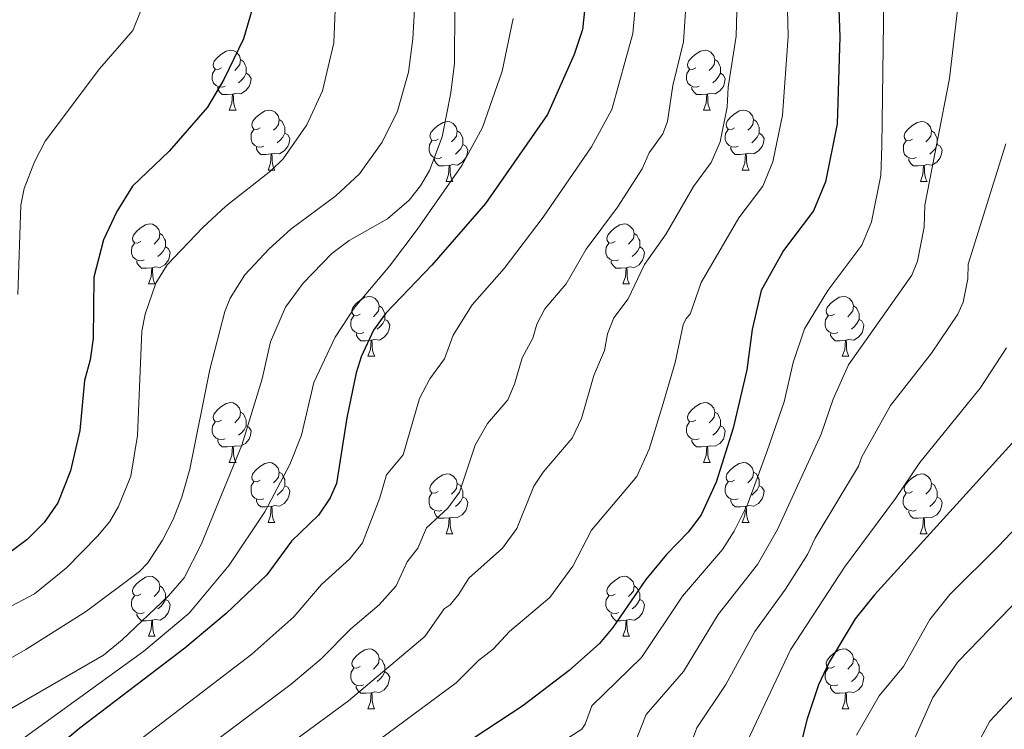
# Model space of a CAD drawing. Units: metres. Extents: x 657355 to 661878, y 4746032 to 4749105.
# Drawn here: x 659374 to 659539, y 4747206 to 4747325 of the extents above; entities that cross this region are included whole.
import ezdxf

# ---------------------------------------------------------------- set-up
doc = ezdxf.new("R2010")
doc.units = ezdxf.units.M
doc.header["$MEASUREMENT"] = 0
for name, color, linetype, lineweight in [('Level 36', 19, 'Continuous', 40), ('Level 4', 36, 'Continuous', 30), ('Level 5', 36, 'Continuous', 0)]:
    doc.layers.add(name, color=color, linetype=linetype, lineweight=lineweight)

msp = doc.modelspace()

# ---------------------------------------------------------------- linework, layer by layer
at = {"layer": 'Level 36', "color": 92, "linetype": 'Continuous', "lineweight": 0}
for points in [[(659407.61, 4747317.06), (659407.08, 4747316.79), (659406.55, 4747316.85), (659406.29, 4747317.22), (659406.23, 4747317.64), (659406.39, 4747318.16), (659406.87, 4747318.76), (659407.51, 4747319.29), (659408.41, 4747319.87), (659409.15, 4747320.03), (659409.58, 4747319.98), (659410.11, 4747319.66), (659410.64, 4747319.08), (659410.8, 4747318.44), (659410.69, 4747317.59), (659410.26, 4747317.06), (659409.84, 4747316.63)], [(659486.94, 4747317.06), (659486.41, 4747316.79), (659485.88, 4747316.85), (659485.62, 4747317.22), (659485.56, 4747317.64), (659485.72, 4747318.16), (659486.2, 4747318.76), (659486.84, 4747319.29), (659487.74, 4747319.87), (659488.48, 4747320.03), (659488.9, 4747319.98), (659489.43, 4747319.66), (659489.96, 4747319.08), (659490.12, 4747318.44), (659490.01, 4747317.59), (659489.59, 4747317.06), (659489.17, 4747316.63)], [(659410.8, 4747318.44), (659411.27, 4747318.12), (659411.59, 4747317.48), (659411.75, 4747317.16), (659411.75, 4747316.58), (659411.75, 4747316.16), (659411.38, 4747315.47), (659410.96, 4747314.99), (659410.48, 4747314.57)], [(659490.12, 4747318.44), (659490.6, 4747318.12), (659490.91, 4747317.48), (659491.07, 4747317.16), (659491.07, 4747316.58), (659491.07, 4747316.16), (659490.7, 4747315.47), (659490.28, 4747314.99), (659489.8, 4747314.57)], [(659408.2, 4747313.98), (659407.77, 4747313.82), (659407.19, 4747313.88), (659406.71, 4747314.09), (659406.29, 4747314.51), (659406.07, 4747315.1), (659406.07, 4747315.52), (659406.13, 4747316.1), (659406.55, 4747316.79)], [(659411.75, 4747316.16), (659412.2, 4747315.91), (659412.55, 4747315.29), (659412.44, 4747314.57), (659412.23, 4747313.93), (659411.64, 4747313.19), (659410.85, 4747312.71), (659410, 4747312.81), (659409.57, 4747312.68)], [(659487.52, 4747313.98), (659487.1, 4747313.82), (659486.51, 4747313.88), (659486.04, 4747314.09), (659485.61, 4747314.51), (659485.4, 4747315.1), (659485.4, 4747315.52), (659485.46, 4747316.1), (659485.88, 4747316.79)], [(659491.07, 4747316.16), (659491.53, 4747315.91), (659491.87, 4747315.29), (659491.76, 4747314.57), (659491.55, 4747313.93), (659490.97, 4747313.19), (659490.17, 4747312.71), (659489.32, 4747312.81), (659488.89, 4747312.68)], [(659409.46, 4747312.68), (659408.57, 4747312.6), (659407.72, 4747312.6), (659407.3, 4747313.03), (659406.98, 4747313.5), (659406.98, 4747313.82)], [(659488.78, 4747312.68), (659487.89, 4747312.6), (659487.05, 4747312.6), (659486.62, 4747313.03), (659486.3, 4747313.5), (659486.3, 4747313.82)], [(659408.91, 4747310), (659409.35, 4747311.16), (659409.46, 4747312.68), (659409.57, 4747312.68), (659409.6, 4747312.1), (659409.64, 4747311.41), (659409.71, 4747310.8), (659409.82, 4747310.4), (659410.04, 4747310)], [(659488.24, 4747310), (659488.67, 4747311.16), (659488.78, 4747312.68), (659488.89, 4747312.68), (659488.93, 4747312.1), (659488.96, 4747311.41), (659489.03, 4747310.8), (659489.15, 4747310.4), (659489.36, 4747310)], [(659408.91, 4747310), (659410.04, 4747310)], [(659414.09, 4747307.02), (659413.56, 4747306.76), (659413.03, 4747306.81), (659412.76, 4747307.18), (659412.71, 4747307.61), (659412.87, 4747308.13), (659413.35, 4747308.72), (659413.98, 4747309.25), (659414.88, 4747309.84), (659415.63, 4747310), (659416.05, 4747309.94), (659416.58, 4747309.63), (659417.11, 4747309.04), (659417.27, 4747308.4), (659417.16, 4747307.55), (659416.74, 4747307.02), (659416.32, 4747306.6)], [(659488.24, 4747310), (659489.36, 4747310)], [(659493.41, 4747307.02), (659492.88, 4747306.76), (659492.35, 4747306.81), (659492.09, 4747307.18), (659492.03, 4747307.61), (659492.19, 4747308.13), (659492.67, 4747308.72), (659493.31, 4747309.25), (659494.21, 4747309.84), (659494.95, 4747310), (659495.38, 4747309.94), (659495.91, 4747309.63), (659496.44, 4747309.04), (659496.6, 4747308.4), (659496.49, 4747307.55), (659496.06, 4747307.02), (659495.64, 4747306.6)], [(659417.27, 4747308.4), (659417.75, 4747308.09), (659418.06, 4747307.45), (659418.22, 4747307.13), (659418.22, 4747306.55), (659418.22, 4747306.12), (659417.85, 4747305.43), (659417.43, 4747304.95), (659416.95, 4747304.53)], [(659443.86, 4747305.12), (659443.33, 4747304.85), (659442.8, 4747304.91), (659442.54, 4747305.28), (659442.48, 4747305.7), (659442.64, 4747306.22), (659443.12, 4747306.82), (659443.76, 4747307.35), (659444.66, 4747307.93), (659445.4, 4747308.09), (659445.82, 4747308.04), (659446.36, 4747307.72), (659446.88, 4747307.14), (659447.04, 4747306.5), (659446.94, 4747305.65), (659446.51, 4747305.12), (659446.09, 4747304.69)], [(659496.6, 4747308.4), (659497.07, 4747308.09), (659497.39, 4747307.45), (659497.55, 4747307.13), (659497.55, 4747306.55), (659497.55, 4747306.12), (659497.18, 4747305.43), (659496.76, 4747304.95), (659496.28, 4747304.53)], [(659523.19, 4747305.12), (659522.66, 4747304.85), (659522.13, 4747304.91), (659521.86, 4747305.28), (659521.81, 4747305.7), (659521.97, 4747306.22), (659522.45, 4747306.82), (659523.08, 4747307.35), (659523.98, 4747307.93), (659524.73, 4747308.09), (659525.15, 4747308.04), (659525.68, 4747307.72), (659526.21, 4747307.14), (659526.37, 4747306.5), (659526.26, 4747305.65), (659525.84, 4747305.12), (659525.42, 4747304.69)], [(659414.67, 4747303.94), (659414.25, 4747303.78), (659413.66, 4747303.84), (659413.19, 4747304.05), (659412.76, 4747304.48), (659412.55, 4747305.06), (659412.55, 4747305.48), (659412.6, 4747306.07), (659413.03, 4747306.76)], [(659418.22, 4747306.12), (659418.68, 4747305.87), (659419.02, 4747305.26), (659418.91, 4747304.53), (659418.7, 4747303.89), (659418.12, 4747303.15), (659417.32, 4747302.67), (659416.47, 4747302.78), (659416.04, 4747302.65)], [(659447.04, 4747306.5), (659447.52, 4747306.18), (659447.84, 4747305.54), (659448, 4747305.22), (659448, 4747304.64), (659448, 4747304.22), (659447.62, 4747303.53), (659447.2, 4747303.05), (659446.72, 4747302.63)], [(659494, 4747303.94), (659493.57, 4747303.78), (659492.99, 4747303.84), (659492.51, 4747304.05), (659492.09, 4747304.48), (659491.87, 4747305.06), (659491.87, 4747305.48), (659491.93, 4747306.07), (659492.35, 4747306.76)], [(659497.55, 4747306.12), (659498, 4747305.87), (659498.35, 4747305.26), (659498.24, 4747304.53), (659498.03, 4747303.89), (659497.44, 4747303.15), (659496.65, 4747302.67), (659495.8, 4747302.78), (659495.37, 4747302.65)], [(659526.37, 4747306.5), (659526.85, 4747306.18), (659527.16, 4747305.54), (659527.32, 4747305.22), (659527.32, 4747304.64), (659527.32, 4747304.22), (659526.95, 4747303.53), (659526.53, 4747303.05), (659526.05, 4747302.63)], [(659444.44, 4747302.04), (659444.02, 4747301.88), (659443.44, 4747301.94), (659442.96, 4747302.15), (659442.54, 4747302.57), (659442.32, 4747303.16), (659442.32, 4747303.58), (659442.38, 4747304.16), (659442.8, 4747304.85)], [(659448, 4747304.22), (659448.45, 4747303.97), (659448.8, 4747303.35), (659448.68, 4747302.63), (659448.48, 4747301.99), (659447.89, 4747301.25), (659447.1, 4747300.77), (659446.24, 4747300.87), (659445.82, 4747300.74)], [(659523.77, 4747302.04), (659523.35, 4747301.88), (659522.76, 4747301.94), (659522.29, 4747302.15), (659521.86, 4747302.57), (659521.65, 4747303.16), (659521.65, 4747303.58), (659521.7, 4747304.16), (659522.13, 4747304.85)], [(659527.32, 4747304.22), (659527.78, 4747303.97), (659528.12, 4747303.35), (659528.01, 4747302.63), (659527.8, 4747301.99), (659527.22, 4747301.25), (659526.42, 4747300.77), (659525.57, 4747300.87), (659525.14, 4747300.74)], [(659415.93, 4747302.65), (659415.04, 4747302.56), (659414.2, 4747302.56), (659413.77, 4747302.99), (659413.45, 4747303.47), (659413.45, 4747303.78)], [(659415.39, 4747299.96), (659415.82, 4747301.12), (659415.93, 4747302.65), (659416.04, 4747302.65), (659416.08, 4747302.06), (659416.11, 4747301.38), (659416.18, 4747300.76), (659416.3, 4747300.36), (659416.51, 4747299.96)], [(659495.26, 4747302.65), (659494.37, 4747302.56), (659493.52, 4747302.56), (659493.1, 4747302.99), (659492.78, 4747303.47), (659492.78, 4747303.78)], [(659494.71, 4747299.96), (659495.15, 4747301.12), (659495.26, 4747302.65), (659495.37, 4747302.65), (659495.4, 4747302.06), (659495.44, 4747301.38), (659495.51, 4747300.76), (659495.62, 4747300.36), (659495.84, 4747299.96)], [(659445.7, 4747300.74), (659444.82, 4747300.66), (659443.97, 4747300.66), (659443.54, 4747301.09), (659443.22, 4747301.56), (659443.22, 4747301.88)], [(659445.16, 4747298.06), (659445.6, 4747299.22), (659445.7, 4747300.74), (659445.82, 4747300.74), (659445.85, 4747300.16), (659445.88, 4747299.47), (659445.96, 4747298.86), (659446.07, 4747298.46), (659446.28, 4747298.06)], [(659525.03, 4747300.74), (659524.14, 4747300.66), (659523.3, 4747300.66), (659522.87, 4747301.09), (659522.55, 4747301.56), (659522.55, 4747301.88)], [(659524.49, 4747298.06), (659524.92, 4747299.22), (659525.03, 4747300.74), (659525.14, 4747300.74), (659525.18, 4747300.16), (659525.21, 4747299.47), (659525.28, 4747298.86), (659525.4, 4747298.46), (659525.61, 4747298.06)], [(659415.39, 4747299.96), (659416.51, 4747299.96)], [(659494.71, 4747299.96), (659495.84, 4747299.96)], [(659445.16, 4747298.06), (659446.28, 4747298.06)], [(659524.49, 4747298.06), (659525.61, 4747298.06)], [(659394.11, 4747287.98), (659393.58, 4747287.71), (659393.05, 4747287.77), (659392.79, 4747288.14), (659392.73, 4747288.56), (659392.89, 4747289.08), (659393.37, 4747289.68), (659394.01, 4747290.21), (659394.91, 4747290.79), (659395.65, 4747290.95), (659396.08, 4747290.9), (659396.61, 4747290.58), (659397.14, 4747290), (659397.3, 4747289.36), (659397.19, 4747288.51), (659396.76, 4747287.98), (659396.34, 4747287.55)], [(659473.44, 4747287.98), (659472.91, 4747287.71), (659472.38, 4747287.77), (659472.11, 4747288.14), (659472.06, 4747288.56), (659472.22, 4747289.08), (659472.7, 4747289.68), (659473.33, 4747290.21), (659474.23, 4747290.79), (659474.98, 4747290.95), (659475.4, 4747290.9), (659475.93, 4747290.58), (659476.46, 4747290), (659476.62, 4747289.36), (659476.51, 4747288.51), (659476.09, 4747287.98), (659475.67, 4747287.55)], [(659397.3, 4747289.36), (659397.77, 4747289.04), (659398.09, 4747288.4), (659398.25, 4747288.08), (659398.25, 4747287.5), (659398.25, 4747287.08), (659397.88, 4747286.39), (659397.46, 4747285.91), (659396.98, 4747285.49)], [(659476.62, 4747289.36), (659477.1, 4747289.04), (659477.41, 4747288.4), (659477.57, 4747288.08), (659477.57, 4747287.5), (659477.57, 4747287.08), (659477.2, 4747286.39), (659476.78, 4747285.91), (659476.3, 4747285.49)], [(659394.7, 4747284.9), (659394.27, 4747284.74), (659393.69, 4747284.8), (659393.21, 4747285.01), (659392.79, 4747285.43), (659392.57, 4747286.02), (659392.57, 4747286.44), (659392.63, 4747287.02), (659393.05, 4747287.71)], [(659474.02, 4747284.9), (659473.6, 4747284.74), (659473.01, 4747284.8), (659472.54, 4747285.01), (659472.11, 4747285.43), (659471.9, 4747286.02), (659471.9, 4747286.44), (659471.95, 4747287.02), (659472.38, 4747287.71)], [(659398.25, 4747287.08), (659398.7, 4747286.83), (659399.05, 4747286.21), (659398.94, 4747285.49), (659398.73, 4747284.85), (659398.14, 4747284.11), (659397.35, 4747283.63), (659396.5, 4747283.73), (659396.07, 4747283.6)], [(659477.57, 4747287.08), (659478.03, 4747286.83), (659478.37, 4747286.21), (659478.26, 4747285.49), (659478.05, 4747284.85), (659477.47, 4747284.11), (659476.67, 4747283.63), (659475.82, 4747283.73), (659475.39, 4747283.6)], [(659395.96, 4747283.6), (659395.07, 4747283.52), (659394.22, 4747283.52), (659393.8, 4747283.95), (659393.48, 4747284.42), (659393.48, 4747284.74)], [(659475.28, 4747283.6), (659474.39, 4747283.52), (659473.55, 4747283.52), (659473.12, 4747283.95), (659472.8, 4747284.42), (659472.8, 4747284.74)], [(659395.41, 4747280.92), (659395.85, 4747282.08), (659395.96, 4747283.6), (659396.07, 4747283.6), (659396.1, 4747283.02), (659396.14, 4747282.33), (659396.21, 4747281.72), (659396.32, 4747281.32), (659396.54, 4747280.92)], [(659474.74, 4747280.92), (659475.17, 4747282.08), (659475.28, 4747283.6), (659475.39, 4747283.6), (659475.43, 4747283.02), (659475.46, 4747282.33), (659475.53, 4747281.72), (659475.65, 4747281.32), (659475.86, 4747280.92)], [(659395.41, 4747280.92), (659396.54, 4747280.92)], [(659474.74, 4747280.92), (659475.86, 4747280.92)], [(659430.8, 4747275.84), (659430.27, 4747275.57), (659429.74, 4747275.63), (659429.48, 4747276), (659429.42, 4747276.42), (659429.58, 4747276.94), (659430.06, 4747277.54), (659430.7, 4747278.07), (659431.6, 4747278.65), (659432.34, 4747278.81), (659432.77, 4747278.76), (659433.3, 4747278.44), (659433.83, 4747277.86), (659433.99, 4747277.22), (659433.88, 4747276.37), (659433.45, 4747275.84), (659433.03, 4747275.41)], [(659510.13, 4747275.84), (659509.6, 4747275.57), (659509.07, 4747275.63), (659508.8, 4747276), (659508.75, 4747276.42), (659508.91, 4747276.94), (659509.39, 4747277.54), (659510.02, 4747278.07), (659510.92, 4747278.65), (659511.67, 4747278.81), (659512.09, 4747278.76), (659512.62, 4747278.44), (659513.15, 4747277.86), (659513.31, 4747277.22), (659513.2, 4747276.37), (659512.78, 4747275.84), (659512.36, 4747275.41)], [(659433.99, 4747277.22), (659434.46, 4747276.9), (659434.78, 4747276.26), (659434.94, 4747275.94), (659434.94, 4747275.36), (659434.94, 4747274.94), (659434.57, 4747274.25), (659434.15, 4747273.77), (659433.67, 4747273.35)], [(659513.31, 4747277.22), (659513.79, 4747276.9), (659514.1, 4747276.26), (659514.26, 4747275.94), (659514.26, 4747275.36), (659514.26, 4747274.94), (659513.89, 4747274.25), (659513.47, 4747273.77), (659512.99, 4747273.35)], [(659431.39, 4747272.76), (659430.96, 4747272.6), (659430.38, 4747272.66), (659429.9, 4747272.87), (659429.48, 4747273.29), (659429.26, 4747273.88), (659429.26, 4747274.3), (659429.32, 4747274.88), (659429.74, 4747275.57)], [(659434.94, 4747274.94), (659435.39, 4747274.69), (659435.74, 4747274.07), (659435.63, 4747273.35), (659435.42, 4747272.71), (659434.83, 4747271.97), (659434.04, 4747271.49), (659433.19, 4747271.59), (659432.76, 4747271.46)], [(659510.71, 4747272.76), (659510.29, 4747272.6), (659509.7, 4747272.66), (659509.23, 4747272.87), (659508.8, 4747273.29), (659508.59, 4747273.88), (659508.59, 4747274.3), (659508.64, 4747274.88), (659509.07, 4747275.57)], [(659514.26, 4747274.94), (659514.72, 4747274.69), (659515.06, 4747274.07), (659514.95, 4747273.35), (659514.74, 4747272.71), (659514.16, 4747271.97), (659513.36, 4747271.49), (659512.51, 4747271.59), (659512.08, 4747271.46)], [(659432.65, 4747271.46), (659431.76, 4747271.38), (659430.91, 4747271.38), (659430.49, 4747271.81), (659430.17, 4747272.28), (659430.17, 4747272.6)], [(659432.1, 4747268.78), (659432.54, 4747269.94), (659432.65, 4747271.46), (659432.76, 4747271.46), (659432.79, 4747270.88), (659432.83, 4747270.19), (659432.9, 4747269.58), (659433.01, 4747269.18), (659433.23, 4747268.78)], [(659511.97, 4747271.46), (659511.08, 4747271.38), (659510.24, 4747271.38), (659509.81, 4747271.81), (659509.49, 4747272.28), (659509.49, 4747272.6)], [(659511.43, 4747268.78), (659511.86, 4747269.94), (659511.97, 4747271.46), (659512.08, 4747271.46), (659512.12, 4747270.88), (659512.15, 4747270.19), (659512.22, 4747269.58), (659512.34, 4747269.18), (659512.55, 4747268.78)], [(659432.1, 4747268.78), (659433.23, 4747268.78)], [(659511.43, 4747268.78), (659512.55, 4747268.78)], [(659407.61, 4747258.07), (659407.08, 4747257.8), (659406.55, 4747257.86), (659406.29, 4747258.23), (659406.23, 4747258.65), (659406.39, 4747259.17), (659406.87, 4747259.77), (659407.51, 4747260.3), (659408.41, 4747260.88), (659409.15, 4747261.04), (659409.58, 4747260.99), (659410.11, 4747260.67), (659410.64, 4747260.09), (659410.8, 4747259.45), (659410.69, 4747258.6), (659410.26, 4747258.07), (659409.84, 4747257.64)], [(659486.94, 4747258.07), (659486.41, 4747257.8), (659485.88, 4747257.86), (659485.61, 4747258.23), (659485.56, 4747258.65), (659485.72, 4747259.17), (659486.2, 4747259.77), (659486.83, 4747260.3), (659487.73, 4747260.88), (659488.48, 4747261.04), (659488.9, 4747260.99), (659489.43, 4747260.67), (659489.96, 4747260.09), (659490.12, 4747259.45), (659490.01, 4747258.6), (659489.59, 4747258.07), (659489.17, 4747257.64)], [(659410.8, 4747259.45), (659411.27, 4747259.13), (659411.59, 4747258.49), (659411.75, 4747258.17), (659411.75, 4747257.59), (659411.75, 4747257.17), (659411.38, 4747256.48), (659410.96, 4747256), (659410.48, 4747255.58)], [(659490.12, 4747259.45), (659490.6, 4747259.13), (659490.91, 4747258.49), (659491.07, 4747258.17), (659491.07, 4747257.59), (659491.07, 4747257.17), (659490.7, 4747256.48), (659490.28, 4747256), (659489.8, 4747255.58)], [(659408.2, 4747254.99), (659407.77, 4747254.83), (659407.19, 4747254.89), (659406.71, 4747255.1), (659406.29, 4747255.52), (659406.07, 4747256.11), (659406.07, 4747256.53), (659406.13, 4747257.11), (659406.55, 4747257.8)], [(659411.75, 4747257.17), (659412.2, 4747256.92), (659412.55, 4747256.3), (659412.44, 4747255.58), (659412.23, 4747254.94), (659411.64, 4747254.2), (659410.85, 4747253.72), (659410, 4747253.82), (659409.57, 4747253.69)], [(659487.52, 4747254.99), (659487.1, 4747254.83), (659486.51, 4747254.89), (659486.04, 4747255.1), (659485.61, 4747255.52), (659485.4, 4747256.11), (659485.4, 4747256.53), (659485.45, 4747257.11), (659485.88, 4747257.8)], [(659491.07, 4747257.17), (659491.53, 4747256.92), (659491.87, 4747256.3), (659491.76, 4747255.58), (659491.55, 4747254.94), (659490.97, 4747254.2), (659490.17, 4747253.72), (659489.32, 4747253.82), (659488.89, 4747253.69)], [(659409.46, 4747253.69), (659408.57, 4747253.61), (659407.72, 4747253.61), (659407.3, 4747254.04), (659406.98, 4747254.51), (659406.98, 4747254.83)], [(659488.78, 4747253.69), (659487.89, 4747253.61), (659487.05, 4747253.61), (659486.62, 4747254.04), (659486.3, 4747254.51), (659486.3, 4747254.83)], [(659408.91, 4747251.01), (659409.35, 4747252.17), (659409.46, 4747253.69), (659409.57, 4747253.69), (659409.6, 4747253.11), (659409.64, 4747252.42), (659409.71, 4747251.81), (659409.82, 4747251.41), (659410.04, 4747251.01)], [(659488.24, 4747251.01), (659488.67, 4747252.17), (659488.78, 4747253.69), (659488.89, 4747253.69), (659488.93, 4747253.11), (659488.96, 4747252.42), (659489.03, 4747251.81), (659489.15, 4747251.41), (659489.36, 4747251.01)], [(659408.91, 4747251.01), (659410.04, 4747251.01)], [(659414.09, 4747248.03), (659413.56, 4747247.77), (659413.03, 4747247.82), (659412.76, 4747248.19), (659412.71, 4747248.62), (659412.87, 4747249.14), (659413.35, 4747249.73), (659413.98, 4747250.26), (659414.88, 4747250.85), (659415.63, 4747251.01), (659416.05, 4747250.95), (659416.58, 4747250.64), (659417.11, 4747250.05), (659417.27, 4747249.41), (659417.16, 4747248.56), (659416.74, 4747248.03), (659416.32, 4747247.61)], [(659488.24, 4747251.01), (659489.36, 4747251.01)], [(659493.41, 4747248.03), (659492.88, 4747247.77), (659492.35, 4747247.82), (659492.09, 4747248.19), (659492.03, 4747248.62), (659492.19, 4747249.14), (659492.67, 4747249.73), (659493.31, 4747250.26), (659494.21, 4747250.85), (659494.95, 4747251.01), (659495.38, 4747250.95), (659495.91, 4747250.64), (659496.44, 4747250.05), (659496.6, 4747249.41), (659496.49, 4747248.56), (659496.06, 4747248.03), (659495.64, 4747247.61)], [(659417.27, 4747249.41), (659417.75, 4747249.1), (659418.06, 4747248.46), (659418.22, 4747248.14), (659418.22, 4747247.56), (659418.22, 4747247.13), (659417.85, 4747246.44), (659417.43, 4747245.96), (659416.95, 4747245.54)], [(659443.86, 4747246.13), (659443.33, 4747245.86), (659442.8, 4747245.92), (659442.53, 4747246.29), (659442.48, 4747246.71), (659442.64, 4747247.23), (659443.12, 4747247.83), (659443.75, 4747248.36), (659444.65, 4747248.94), (659445.4, 4747249.1), (659445.82, 4747249.05), (659446.35, 4747248.73), (659446.88, 4747248.15), (659447.04, 4747247.51), (659446.93, 4747246.66), (659446.51, 4747246.13), (659446.09, 4747245.7)], [(659496.6, 4747249.41), (659497.07, 4747249.1), (659497.39, 4747248.46), (659497.55, 4747248.14), (659497.55, 4747247.56), (659497.55, 4747247.13), (659497.18, 4747246.44), (659496.76, 4747245.96), (659496.28, 4747245.54)], [(659523.18, 4747246.13), (659522.66, 4747245.86), (659522.12, 4747245.92), (659521.86, 4747246.29), (659521.8, 4747246.71), (659521.96, 4747247.23), (659522.44, 4747247.83), (659523.08, 4747248.36), (659523.98, 4747248.94), (659524.72, 4747249.1), (659525.15, 4747249.05), (659525.68, 4747248.73), (659526.21, 4747248.15), (659526.37, 4747247.51), (659526.26, 4747246.66), (659525.84, 4747246.13), (659525.42, 4747245.7)], [(659414.67, 4747244.95), (659414.25, 4747244.79), (659413.66, 4747244.85), (659413.19, 4747245.06), (659412.76, 4747245.49), (659412.55, 4747246.07), (659412.55, 4747246.49), (659412.6, 4747247.08), (659413.03, 4747247.77)], [(659418.22, 4747247.13), (659418.68, 4747246.88), (659419.02, 4747246.27), (659418.91, 4747245.54), (659418.7, 4747244.9), (659418.12, 4747244.16), (659417.32, 4747243.68), (659416.47, 4747243.79), (659416.04, 4747243.66)], [(659447.04, 4747247.51), (659447.52, 4747247.19), (659447.83, 4747246.55), (659447.99, 4747246.23), (659447.99, 4747245.65), (659447.99, 4747245.23), (659447.62, 4747244.54), (659447.2, 4747244.06), (659446.72, 4747243.64)], [(659494, 4747244.95), (659493.57, 4747244.79), (659492.99, 4747244.85), (659492.51, 4747245.06), (659492.09, 4747245.49), (659491.87, 4747246.07), (659491.87, 4747246.49), (659491.93, 4747247.08), (659492.35, 4747247.77)], [(659497.55, 4747247.13), (659498, 4747246.88), (659498.35, 4747246.27), (659498.24, 4747245.54), (659498.03, 4747244.9), (659497.44, 4747244.16), (659496.65, 4747243.68), (659495.8, 4747243.79), (659495.37, 4747243.66)], [(659526.37, 4747247.51), (659526.84, 4747247.19), (659527.16, 4747246.55), (659527.32, 4747246.23), (659527.32, 4747245.65), (659527.32, 4747245.23), (659526.95, 4747244.54), (659526.53, 4747244.06), (659526.05, 4747243.64)], [(659415.93, 4747243.66), (659415.04, 4747243.57), (659414.2, 4747243.57), (659413.77, 4747244), (659413.45, 4747244.48), (659413.45, 4747244.79)], [(659444.44, 4747243.05), (659444.02, 4747242.89), (659443.43, 4747242.95), (659442.96, 4747243.16), (659442.53, 4747243.58), (659442.32, 4747244.17), (659442.32, 4747244.59), (659442.37, 4747245.17), (659442.8, 4747245.86)], [(659447.99, 4747245.23), (659448.45, 4747244.98), (659448.79, 4747244.36), (659448.68, 4747243.64), (659448.47, 4747243), (659447.89, 4747242.26), (659447.09, 4747241.78), (659446.24, 4747241.88), (659445.81, 4747241.75)], [(659495.26, 4747243.66), (659494.37, 4747243.57), (659493.52, 4747243.57), (659493.1, 4747244), (659492.78, 4747244.48), (659492.78, 4747244.79)], [(659523.77, 4747243.05), (659523.34, 4747242.89), (659522.76, 4747242.95), (659522.28, 4747243.16), (659521.86, 4747243.58), (659521.64, 4747244.17), (659521.64, 4747244.59), (659521.7, 4747245.17), (659522.12, 4747245.86)], [(659527.32, 4747245.23), (659527.78, 4747244.98), (659528.12, 4747244.36), (659528.01, 4747243.64), (659527.8, 4747243), (659527.22, 4747242.26), (659526.42, 4747241.78), (659525.57, 4747241.88), (659525.14, 4747241.75)], [(659415.39, 4747240.97), (659415.82, 4747242.13), (659415.93, 4747243.66), (659416.04, 4747243.66), (659416.08, 4747243.07), (659416.11, 4747242.39), (659416.18, 4747241.77), (659416.3, 4747241.37), (659416.51, 4747240.97)], [(659494.71, 4747240.97), (659495.15, 4747242.13), (659495.26, 4747243.66), (659495.37, 4747243.66), (659495.4, 4747243.07), (659495.44, 4747242.39), (659495.51, 4747241.77), (659495.62, 4747241.37), (659495.84, 4747240.97)], [(659445.7, 4747241.75), (659444.81, 4747241.67), (659443.97, 4747241.67), (659443.54, 4747242.1), (659443.22, 4747242.57), (659443.22, 4747242.89)], [(659445.16, 4747239.07), (659445.59, 4747240.23), (659445.7, 4747241.75), (659445.81, 4747241.75), (659445.85, 4747241.17), (659445.88, 4747240.48), (659445.95, 4747239.87), (659446.07, 4747239.47), (659446.28, 4747239.07)], [(659525.03, 4747241.75), (659524.14, 4747241.67), (659523.3, 4747241.67), (659522.87, 4747242.1), (659522.55, 4747242.57), (659522.55, 4747242.89)], [(659524.48, 4747239.07), (659524.92, 4747240.23), (659525.03, 4747241.75), (659525.14, 4747241.75), (659525.18, 4747241.17), (659525.21, 4747240.48), (659525.28, 4747239.87), (659525.4, 4747239.47), (659525.61, 4747239.07)], [(659415.39, 4747240.97), (659416.51, 4747240.97)], [(659494.71, 4747240.97), (659495.84, 4747240.97)], [(659445.16, 4747239.07), (659446.28, 4747239.07)], [(659524.48, 4747239.07), (659525.61, 4747239.07)], [(659394.11, 4747228.99), (659393.58, 4747228.72), (659393.05, 4747228.78), (659392.78, 4747229.15), (659392.73, 4747229.57), (659392.89, 4747230.09), (659393.37, 4747230.69), (659394, 4747231.22), (659394.9, 4747231.8), (659395.65, 4747231.96), (659396.08, 4747231.91), (659396.6, 4747231.59), (659397.14, 4747231.01), (659397.3, 4747230.37), (659397.18, 4747229.52), (659396.76, 4747228.99), (659396.34, 4747228.56)], [(659473.44, 4747228.99), (659472.9, 4747228.72), (659472.38, 4747228.77), (659472.11, 4747229.15), (659472.06, 4747229.57), (659472.22, 4747230.09), (659472.7, 4747230.69), (659473.33, 4747231.21), (659474.23, 4747231.8), (659474.98, 4747231.96), (659475.4, 4747231.91), (659475.93, 4747231.59), (659476.46, 4747231.01), (659476.62, 4747230.37), (659476.51, 4747229.51), (659476.08, 4747228.99), (659475.66, 4747228.56)], [(659397.3, 4747230.37), (659397.77, 4747230.05), (659398.08, 4747229.41), (659398.24, 4747229.09), (659398.24, 4747228.51), (659398.24, 4747228.09), (659397.88, 4747227.4), (659397.46, 4747226.92), (659396.98, 4747226.5)], [(659476.62, 4747230.37), (659477.1, 4747230.05), (659477.41, 4747229.41), (659477.57, 4747229.09), (659477.57, 4747228.51), (659477.57, 4747228.09), (659477.2, 4747227.39), (659476.78, 4747226.91), (659476.3, 4747226.49)], [(659394.7, 4747225.91), (659394.27, 4747225.75), (659393.68, 4747225.81), (659393.21, 4747226.02), (659392.78, 4747226.44), (659392.57, 4747227.03), (659392.57, 4747227.45), (659392.62, 4747228.03), (659393.05, 4747228.72)], [(659474.02, 4747225.91), (659473.6, 4747225.75), (659473.01, 4747225.81), (659472.54, 4747226.01), (659472.11, 4747226.44), (659471.9, 4747227.03), (659471.9, 4747227.45), (659471.95, 4747228.03), (659472.38, 4747228.72)], [(659398.24, 4747228.09), (659398.7, 4747227.84), (659399.04, 4747227.22), (659398.94, 4747226.5), (659398.72, 4747225.86), (659398.14, 4747225.12), (659397.34, 4747224.64), (659396.5, 4747224.74), (659396.06, 4747224.61)], [(659477.57, 4747228.09), (659478.02, 4747227.83), (659478.37, 4747227.22), (659478.26, 4747226.49), (659478.05, 4747225.85), (659477.46, 4747225.11), (659476.67, 4747224.63), (659475.82, 4747224.74), (659475.39, 4747224.61)], [(659395.96, 4747224.61), (659395.06, 4747224.53), (659394.22, 4747224.53), (659393.8, 4747224.96), (659393.48, 4747225.43), (659393.48, 4747225.75)], [(659475.28, 4747224.61), (659474.39, 4747224.53), (659473.54, 4747224.53), (659473.12, 4747224.95), (659472.8, 4747225.43), (659472.8, 4747225.75)], [(659395.41, 4747221.93), (659395.84, 4747223.09), (659395.96, 4747224.61), (659396.06, 4747224.61), (659396.1, 4747224.03), (659396.14, 4747223.34), (659396.2, 4747222.73), (659396.32, 4747222.33), (659396.54, 4747221.93)], [(659474.74, 4747221.93), (659475.17, 4747223.09), (659475.28, 4747224.61), (659475.39, 4747224.61), (659475.42, 4747224.03), (659475.46, 4747223.34), (659475.53, 4747222.73), (659475.64, 4747222.33), (659475.86, 4747221.93)], [(659395.41, 4747221.93), (659396.54, 4747221.93)], [(659474.74, 4747221.93), (659475.86, 4747221.93)], [(659430.8, 4747216.85), (659430.27, 4747216.58), (659429.74, 4747216.64), (659429.48, 4747217.01), (659429.42, 4747217.43), (659429.58, 4747217.95), (659430.06, 4747218.55), (659430.7, 4747219.08), (659431.6, 4747219.66), (659432.34, 4747219.82), (659432.76, 4747219.77), (659433.3, 4747219.45), (659433.82, 4747218.87), (659433.98, 4747218.23), (659433.88, 4747217.38), (659433.45, 4747216.85), (659433.03, 4747216.42)], [(659510.13, 4747216.85), (659509.6, 4747216.58), (659509.07, 4747216.63), (659508.8, 4747217.01), (659508.75, 4747217.43), (659508.91, 4747217.95), (659509.39, 4747218.55), (659510.02, 4747219.07), (659510.92, 4747219.66), (659511.67, 4747219.82), (659512.09, 4747219.77), (659512.62, 4747219.45), (659513.15, 4747218.87), (659513.31, 4747218.23), (659513.2, 4747217.37), (659512.78, 4747216.85), (659512.36, 4747216.42)], [(659433.98, 4747218.23), (659434.46, 4747217.91), (659434.78, 4747217.27), (659434.94, 4747216.95), (659434.94, 4747216.37), (659434.94, 4747215.95), (659434.56, 4747215.26), (659434.14, 4747214.78), (659433.66, 4747214.36)], [(659513.31, 4747218.23), (659513.78, 4747217.91), (659514.1, 4747217.27), (659514.26, 4747216.95), (659514.26, 4747216.37), (659514.26, 4747215.95), (659513.89, 4747215.25), (659513.47, 4747214.77), (659512.99, 4747214.35)], [(659431.38, 4747213.77), (659430.96, 4747213.61), (659430.38, 4747213.67), (659429.9, 4747213.88), (659429.48, 4747214.3), (659429.26, 4747214.89), (659429.26, 4747215.31), (659429.32, 4747215.89), (659429.74, 4747216.58)], [(659434.94, 4747215.95), (659435.39, 4747215.7), (659435.74, 4747215.08), (659435.62, 4747214.36), (659435.42, 4747213.72), (659434.83, 4747212.98), (659434.04, 4747212.5), (659433.18, 4747212.6), (659432.76, 4747212.47)], [(659510.71, 4747213.77), (659510.28, 4747213.61), (659509.7, 4747213.67), (659509.23, 4747213.87), (659508.8, 4747214.3), (659508.59, 4747214.89), (659508.59, 4747215.31), (659508.64, 4747215.89), (659509.07, 4747216.58)], [(659514.26, 4747215.95), (659514.72, 4747215.69), (659515.06, 4747215.08), (659514.95, 4747214.35), (659514.74, 4747213.71), (659514.16, 4747212.97), (659513.36, 4747212.49), (659512.51, 4747212.6), (659512.08, 4747212.47)], [(659432.64, 4747212.47), (659431.76, 4747212.39), (659430.91, 4747212.39), (659430.48, 4747212.82), (659430.16, 4747213.29), (659430.16, 4747213.61)], [(659511.97, 4747212.47), (659511.08, 4747212.39), (659510.24, 4747212.39), (659509.81, 4747212.81), (659509.49, 4747213.29), (659509.49, 4747213.61)], [(659432.1, 4747209.79), (659432.54, 4747210.95), (659432.64, 4747212.47), (659432.76, 4747212.47), (659432.79, 4747211.89), (659432.82, 4747211.2), (659432.9, 4747210.59), (659433.01, 4747210.19), (659433.22, 4747209.79)], [(659511.42, 4747209.79), (659511.86, 4747210.95), (659511.97, 4747212.47), (659512.08, 4747212.47), (659512.12, 4747211.89), (659512.15, 4747211.2), (659512.22, 4747210.59), (659512.34, 4747210.19), (659512.55, 4747209.79)], [(659432.1, 4747209.79), (659433.22, 4747209.79)], [(659511.42, 4747209.79), (659512.55, 4747209.79)]]:
    msp.add_lwpolyline(points, dxfattribs=at)
at = {"layer": 'Level 4', "color": 36, "linetype": 'Continuous', "lineweight": 30}
for points in [[(659510.04, 4747350.09, 1175.01), (659511.05, 4747322.24, 1175.01), (659510.6, 4747307.66, 1175.01), (659508.64, 4747298, 1175.01), (659506.62, 4747293.12, 1175.01), (659501.6, 4747286.5, 1175.01), (659497.88, 4747279.77, 1175.01), (659496.36, 4747273.26, 1175.01), (659495.48, 4747266.52, 1175.01), (659493.17, 4747256.78, 1175.01), (659490.37, 4747247.73, 1175.01), (659487.83, 4747242.23, 1175.01), (659485.74, 4747239.39, 1175.01), (659482.05, 4747235.61, 1175.01), (659478.56, 4747231.45, 1175.01), (659473.06, 4747223.37, 1175.01), (659470.83, 4747220.7, 1175.01), (659465.78, 4747216.19, 1175.01), (659458.01, 4747210.27, 1175.01), (659431.64, 4747192.91, 1175.01)], [(659468.86, 4747331.85, 1150.01), (659467.97, 4747323.49, 1150.01), (659466.62, 4747319.31, 1150.01), (659462.16, 4747309.25, 1150.01), (659451.75, 4747294.34, 1150.01), (659442.78, 4747284.05, 1150.01), (659435.12, 4747276, 1150.01), (659433.03, 4747273.16, 1150.01), (659430.99, 4747268.71, 1150.01), (659430.13, 4747266.01, 1150.01), (659428.58, 4747258.5, 1150.01), (659426.84, 4747247.47, 1150.01), (659425.77, 4747245.07, 1150.01), (659423.82, 4747242.21, 1150.01), (659419.33, 4747237.84, 1150.01), (659415.19, 4747232.18, 1150.01), (659408.38, 4747225.72, 1150.01), (659401.47, 4747219.96, 1150.01), (659383.9, 4747206.57, 1150.01), (659377.35, 4747201.09, 1150.01)], [(659413.12, 4747328.2, 1125.01), (659411.31, 4747321.93, 1125.01), (659408.03, 4747315.11, 1125.01), (659405.26, 4747310.46, 1125.01), (659398.86, 4747303.11, 1125.01), (659392.71, 4747297.25, 1125.01), (659390.11, 4747293, 1125.01), (659387.85, 4747288.3, 1125.01), (659386.27, 4747282.05, 1125.01), (659386.16, 4747271.78, 1125.01), (659385.67, 4747268.21, 1125.01), (659384.71, 4747264.71, 1125.01), (659383.92, 4747256.39, 1125.01), (659382.38, 4747249.6, 1125.01), (659380.22, 4747244.28, 1125.01), (659377.96, 4747240.98, 1125.01), (659375.13, 4747238.11, 1125.01), (659370.21, 4747234.47, 1125.01)], [(659608.8, 4747273.75, 1200.01), (659600.81, 4747278.21, 1200.01), (659594.91, 4747280.82, 1200.01), (659587.52, 4747284.86, 1200.01), (659583.9, 4747285.88, 1200.01), (659576.26, 4747287.17, 1200.01), (659569.54, 4747287.01, 1200.01), (659567.08, 4747286.36, 1200.01), (659560.79, 4747281.68, 1200.01), (659557.23, 4747278.23, 1200.01), (659547.52, 4747265.3, 1200.01), (659542, 4747256.66, 1200.01), (659516.84, 4747228.86, 1200.01), (659513.6, 4747224.84, 1200.01), (659509.26, 4747217.61, 1200.01), (659507.47, 4747213.82, 1200.01), (659505.58, 4747208.09, 1200.01), (659503.27, 4747199.07, 1200.01)]]:
    msp.add_polyline3d(points, dxfattribs=at)
at = {"layer": 'Level 5', "color": 36, "linetype": 'Continuous', "lineweight": 0}
for points in [[(659475.69, 4747201.37, 1185.01), (659478.63, 4747208.81, 1185.01), (659484.86, 4747216.05, 1185.01), (659490.66, 4747225.55, 1185.01), (659497.24, 4747233.95, 1185.01), (659500.58, 4747239.77, 1185.01), (659507.91, 4747255.75, 1185.01), (659509.91, 4747261.6, 1185.01), (659512.49, 4747267.33, 1185.01), (659523.05, 4747282.35, 1185.01), (659524, 4747284.68, 1185.01), (659525.14, 4747290.37, 1185.01), (659525.26, 4747294.08, 1185.01), (659529.36, 4747315.28, 1185.01), (659530.7, 4747326.74, 1185.01), (659534.27, 4747349.63, 1185.01), (659535.23, 4747359.44, 1185.01), (659535.78, 4747370.66, 1185.01), (659538.71, 4747385.83, 1185.01)], [(659372.86, 4747377.38, 1120.01), (659377.32, 4747371.97, 1120.01), (659382.36, 4747365.1, 1120.01), (659387.4, 4747357.77, 1120.01), (659389.95, 4747353.29, 1120.01), (659393.23, 4747346.2, 1120.01), (659395.17, 4747338.91, 1120.01), (659395.02, 4747331.21, 1120.01), (659394.04, 4747326.49, 1120.01), (659392.78, 4747323.33, 1120.01), (659387.23, 4747316.89, 1120.01), (659378.11, 4747304.76, 1120.01), (659376.33, 4747301.33, 1120.01), (659374.61, 4747296.84, 1120.01), (659374.07, 4747294.05, 1120.01), (659373.53, 4747279.11, 1120.01)], [(659501.74, 4747349.31, 1170.01), (659502.38, 4747322.3, 1170.01), (659501.41, 4747309.15, 1170.01), (659499.84, 4747301.35, 1170.01), (659498.15, 4747297.28, 1170.01), (659494.12, 4747291.97, 1170.01), (659487.81, 4747281.15, 1170.01), (659486, 4747275.82, 1170.01), (659485.3, 4747275.09, 1170.01), (659484.82, 4747274.07, 1170.01), (659483.48, 4747267.75, 1170.01), (659481.32, 4747260.3, 1170.01), (659479.15, 4747253.23, 1170.01), (659477.05, 4747248.66, 1170.01), (659469.5, 4747239.69, 1170.01), (659466.36, 4747233.64, 1170.01), (659462.51, 4747228.39, 1170.01), (659455.79, 4747222.71, 1170.01), (659453.04, 4747219.77, 1170.01), (659450.6, 4747217.85, 1170.01), (659446.88, 4747214.15, 1170.01), (659428.38, 4747200.49, 1170.01)], [(659435.87, 4747185.83, 1180.01), (659467.89, 4747206.37, 1180.01), (659468.46, 4747207.19, 1180.01), (659469.57, 4747210.31, 1180.01), (659477.85, 4747218.37, 1180.01), (659484.69, 4747228.62, 1180.01), (659491.38, 4747236.46, 1180.01), (659493.34, 4747239.52, 1180.01), (659495.57, 4747243.97, 1180.01), (659498.82, 4747252.8, 1180.01), (659501.69, 4747261.14, 1180.01), (659503.21, 4747267.76, 1180.01), (659505.09, 4747273.37, 1180.01), (659509.01, 4747279.79, 1180.01), (659514.69, 4747287.38, 1180.01), (659516.31, 4747291.28, 1180.01), (659517.87, 4747299.02, 1180.01), (659518.03, 4747303.97, 1180.01), (659518.57, 4747341.19, 1180.01)], [(659446.67, 4747336.39, 1140.01), (659446.57, 4747317.84, 1140.01), (659445.96, 4747312.89, 1140.01), (659444.49, 4747305.5, 1140.01), (659442.4, 4747299.88, 1140.01), (659440.88, 4747297.29, 1140.01), (659439.01, 4747294.93, 1140.01), (659435.36, 4747291.79, 1140.01), (659428.97, 4747288.15, 1140.01), (659426.08, 4747285.97, 1140.01), (659421.27, 4747281.02, 1140.01), (659418.31, 4747277.01, 1140.01), (659415.81, 4747271.22, 1140.01), (659414.43, 4747264.99, 1140.01), (659411.02, 4747253.89, 1140.01), (659404.23, 4747237.29, 1140.01), (659401.37, 4747231.7, 1140.01), (659398.76, 4747228.67, 1140.01), (659390.98, 4747221.31, 1140.01), (659387.89, 4747218.78, 1140.01), (659354.24, 4747199.33, 1140.01)], [(659485.58, 4747332.35, 1160.01), (659484.88, 4747321.43, 1160.01), (659483.11, 4747314.12, 1160.01), (659482.22, 4747308.05, 1160.01), (659481.41, 4747305.99, 1160.01), (659479.15, 4747302.81, 1160.01), (659477.94, 4747300.15, 1160.01), (659473.85, 4747293.75, 1160.01), (659468.62, 4747286.71, 1160.01), (659465.26, 4747280.93, 1160.01), (659461.68, 4747276.73, 1160.01), (659460.34, 4747274.15, 1160.01), (659459.69, 4747271.8, 1160.01), (659457.9, 4747268.52, 1160.01), (659456.64, 4747264.09, 1160.01), (659455.49, 4747261.52, 1160.01), (659452.12, 4747257.53, 1160.01), (659450.06, 4747253.93, 1160.01), (659447.44, 4747246.03, 1160.01), (659445.46, 4747243.38, 1160.01), (659441.9, 4747240.05, 1160.01), (659440.44, 4747236.67, 1160.01), (659438.69, 4747234.4, 1160.01), (659436.83, 4747230.39, 1160.01), (659434, 4747227.18, 1160.01), (659429.23, 4747223.18, 1160.01), (659424.27, 4747218.15, 1160.01), (659419.25, 4747213.92, 1160.01), (659392.98, 4747194.23, 1160.01)], [(659493.94, 4747332.93, 1165.01), (659493.7, 4747322.36, 1165.01), (659492.33, 4747313.82, 1165.01), (659492.2, 4747310.5, 1165.01), (659491.02, 4747304.69, 1165.01), (659489.49, 4747301.22, 1165.01), (659486.56, 4747297.22, 1165.01), (659481.98, 4747289.28, 1165.01), (659478.36, 4747284.16, 1165.01), (659475.63, 4747278.38, 1165.01), (659473.2, 4747275.24, 1165.01), (659472.19, 4747272.52, 1165.01), (659471.64, 4747269.76, 1165.01), (659469.89, 4747265.58, 1165.01), (659467.8, 4747258.39, 1165.01), (659466.27, 4747255.09, 1165.01), (659461.41, 4747249.41, 1165.01), (659459.84, 4747247.04, 1165.01), (659456.99, 4747239.98, 1165.01), (659454.63, 4747236.65, 1165.01), (659448.99, 4747231.66, 1165.01), (659447.31, 4747228.99, 1165.01), (659445.86, 4747227.19, 1165.01), (659444.86, 4747226.53, 1165.01), (659441.6, 4747221.88, 1165.01), (659428.83, 4747211.12, 1165.01), (659397.49, 4747188.03, 1165.01)], [(659477.22, 4747332.1, 1155.01), (659476.41, 4747322.83, 1155.01), (659472.88, 4747310.1, 1155.01), (659469.52, 4747303.86, 1155.01), (659461.41, 4747292.04, 1155.01), (659454.89, 4747283.49, 1155.01), (659449.56, 4747277.42, 1155.01), (659446.37, 4747272.31, 1155.01), (659444.88, 4747268.33, 1155.01), (659442.43, 4747265.02, 1155.01), (659440.7, 4747261.73, 1155.01), (659438.01, 4747252.27, 1155.01), (659435.19, 4747248.93, 1155.01)], [(659426.81, 4747330.88, 1130.01), (659426.38, 4747321.25, 1130.01), (659424.48, 4747313.21, 1130.01), (659421.9, 4747307.51, 1130.01), (659417.9, 4747301.85, 1130.01), (659415.85, 4747299.81, 1130.01), (659408.31, 4747293.91, 1130.01), (659404.49, 4747290.35, 1130.01), (659398.54, 4747284.09, 1130.01), (659396.64, 4747281.01, 1130.01), (659394.82, 4747275.81, 1130.01), (659394.28, 4747273.01, 1130.01), (659393.57, 4747255.51, 1130.01), (659392.47, 4747248.72, 1130.01), (659390.39, 4747243.65, 1130.01), (659388.94, 4747241.16, 1130.01), (659386.9, 4747238.66, 1130.01), (659381.68, 4747233.39, 1130.01), (659376.31, 4747229.05, 1130.01), (659350.58, 4747215.39, 1130.01)], [(659439.94, 4747327.85, 1135.01), (659439.63, 4747321.89, 1135.01), (659438.87, 4747316.35, 1135.01), (659437.04, 4747309.82, 1135.01), (659434.49, 4747304.62, 1135.01), (659430.71, 4747299.33, 1135.01), (659426.72, 4747295.62, 1135.01), (659419.22, 4747290.04, 1135.01), (659415.6, 4747286.75, 1135.01), (659411.54, 4747282.41, 1135.01), (659409.06, 4747278.53, 1135.01), (659408.18, 4747276.3, 1135.01), (659405.64, 4747266.55, 1135.01), (659402.34, 4747249.91, 1135.01), (659400.99, 4747245.19, 1135.01), (659399.53, 4747241.44, 1135.01), (659397.76, 4747238.01, 1135.01), (659395.27, 4747234.24, 1135.01), (659393.92, 4747232.75, 1135.01), (659385.03, 4747226.13, 1135.01), (659374.91, 4747219.72, 1135.01), (659353.52, 4747207.48, 1135.01)], [(659456.38, 4747325.29, 1145.01), (659454.53, 4747316.48, 1145.01), (659451.27, 4747307.07, 1145.01), (659447.81, 4747300.72, 1145.01), (659440.36, 4747290.01, 1145.01), (659435.72, 4747283.87, 1145.01), (659429.89, 4747277.02, 1145.01), (659426.6, 4747271.99, 1145.01), (659423.08, 4747264.37, 1145.01), (659420.99, 4747255.6, 1145.01), (659419.04, 4747250.7, 1145.01), (659414.86, 4747242.73, 1145.01), (659408.88, 4747233.83, 1145.01), (659402.2, 4747225.79, 1145.01), (659394.64, 4747219.42, 1145.01), (659372.22, 4747203.21, 1145.01)], [(659482.96, 4747195.55, 1190.01), (659487.1, 4747206.61, 1190.01), (659491.97, 4747213.87, 1190.01), (659496.8, 4747222.74, 1190.01), (659501.96, 4747229.8, 1190.01), (659505.59, 4747235.62, 1190.01), (659506.9, 4747238.33, 1190.01), (659514.13, 4747250.37, 1190.01), (659514.68, 4747251.93, 1190.01), (659519.52, 4747260.57, 1190.01), (659526.35, 4747269.28, 1190.01), (659530.74, 4747275.85, 1190.01), (659531.63, 4747277.86, 1190.01), (659532.42, 4747281.72, 1190.01), (659532.49, 4747284.2, 1190.01), (659538.76, 4747304.35, 1190.01)], [(659495.6, 4747204.43, 1195.01), (659502.78, 4747219.65, 1195.01), (659511.81, 4747233.49, 1195.01), (659520.35, 4747244.99, 1195.01), (659524.41, 4747251.01, 1195.01), (659534.52, 4747263.47, 1195.01), (659538.92, 4747270.21, 1195.01)], [(659513.81, 4747205.36, 1205.01), (659517.6, 4747211.96, 1205.01), (659521.65, 4747216.89, 1205.01), (659526.05, 4747224.74, 1205.01), (659529.44, 4747228.91, 1205.01), (659537.62, 4747237.05, 1205.01), (659550.9, 4747251.04, 1205.01), (659559.33, 4747258.37, 1205.01), (659563.52, 4747261.26, 1205.01), (659566.79, 4747262.98, 1205.01), (659573.5, 4747265.16, 1205.01), (659582.64, 4747265.38, 1205.01), (659596.12, 4747263.52, 1205.01), (659602.26, 4747262.07, 1205.01), (659609.56, 4747259.34, 1205.01), (659620.18, 4747254.6, 1205.01), (659624.32, 4747252.38, 1205.01), (659632.23, 4747246.36, 1205.01), (659641.4, 4747238.54, 1205.01), (659659.63, 4747217.39, 1205.01), (659669.4, 4747205.17, 1205.01)], [(659435.19, 4747248.93, 1155.01), (659434.12, 4747245.12, 1155.01), (659431.21, 4747237.57, 1155.01), (659429.06, 4747234.86, 1155.01), (659424.36, 4747230.61, 1155.01), (659419.71, 4747225.18, 1155.01), (659412.7, 4747218.95, 1155.01), (659388.48, 4747200.43, 1155.01), (659382.29, 4747195.37, 1155.01), (659375.08, 4747188.69, 1155.01), (659367.72, 4747183.23, 1155.01)], [(659515.1, 4747185.72, 1210.01), (659526.56, 4747211.65, 1210.01), (659530.82, 4747217.71, 1210.01), (659543.08, 4747230.39, 1210.01), (659545.3, 4747232.19, 1210.01), (659552.17, 4747236.37, 1210.01), (659558.01, 4747239.48, 1210.01), (659567.19, 4747243.58, 1210.01), (659575.48, 4747246.38, 1210.01), (659579.26, 4747246.97, 1210.01), (659587.23, 4747247.17, 1210.01), (659601.13, 4747244.27, 1210.01), (659610.76, 4747241.73, 1210.01), (659620.33, 4747236.97, 1210.01), (659627.32, 4747232.37, 1210.01), (659643, 4747218.86, 1210.01), (659654.34, 4747206.96, 1210.01), (659665.58, 4747196.41, 1210.01)], [(659521.77, 4747181.06, 1215.01), (659536.1, 4747207.7, 1215.01), (659541.96, 4747213.94, 1215.01), (659548.3, 4747219.19, 1215.01), (659555.08, 4747222.86, 1215.01), (659561.09, 4747225, 1215.01), (659568.46, 4747226.96, 1215.01), (659573.66, 4747228.21, 1215.01), (659578.59, 4747228.96, 1215.01), (659589.3, 4747229.59, 1215.01), (659600.77, 4747228.02, 1215.01), (659604.29, 4747227.18, 1215.01), (659609.82, 4747225.23, 1215.01), (659618.63, 4747221.19, 1215.01), (659634.78, 4747211.89, 1215.01), (659639.28, 4747208.98, 1215.01), (659647.72, 4747202.78, 1215.01)]]:
    msp.add_polyline3d(points, dxfattribs=at)

doc.saveas('drawing.dxf')
